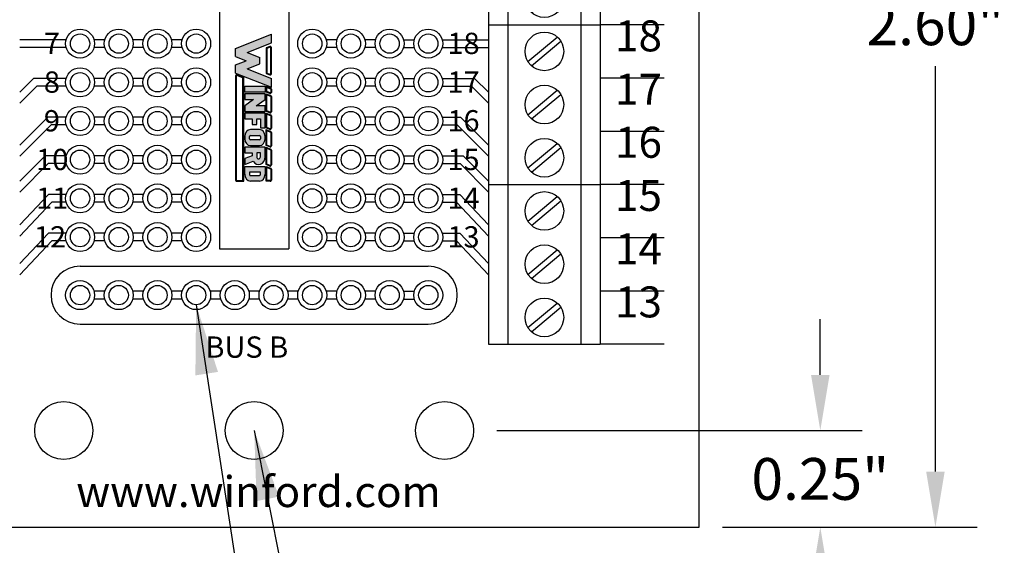
# Model space of a CAD drawing. Extents: x -7.51 to -2.75, y 61.14 to 66.33.
# Drawn here: x -5.56 to -3.02, y 62.92 to 64.28 of the extents above; entities that cross this region are included whole.
import ezdxf
from ezdxf.enums import TextEntityAlignment as Align

# ---------------------------------------------------------------- set-up
doc = ezdxf.new("R2010")
doc.units = 0
doc.header["$MEASUREMENT"] = 0
doc.layers.get('0').update_dxf_attribs({"linetype": 'CONTINUOUS'})
doc.layers.get('DEFPOINTS').update_dxf_attribs({"linetype": 'CONTINUOUS'})
doc.dimstyles.new('2DIGIT', dxfattribs={"dimscale": 0.6, "dimtxt": 0.18, "dimasz": 0.24, "dimexe": 0.18, "dimexo": 0.1, "dimgap": 0.09, "dimtad": 0, "dimtih": 1, "dimtoh": 1, "dimzin": 0, "dimtxsty": 'STANDARD', "dimcen": 0.09, "dimazin": 3, "dimtfac": 1, "dimtdec": 4, "dimtofl": 0, "dimtmove": 0, "dimatfit": 3, "dimtolj": 1, "dimtzin": 0})
doc.dimstyles.new('WINFORD', dxfattribs={"dimtxt": 0.1, "dimasz": 0.18, "dimexe": 0.1, "dimexo": 0.13, "dimgap": 0.09, "dimtad": 0, "dimtih": 1, "dimtoh": 1, "dimzin": 0, "dimtxsty": 'STANDARD', "dimcen": 0.09, "dimazin": 3, "dimtfac": 1, "dimtdec": 4, "dimtofl": 0, "dimtmove": 0, "dimatfit": 3, "dimtolj": 1, "dimtzin": 0})

# ---------------------------------------------------------------- blocks, each defined once
blk = doc.blocks.new('*D14')
at = {"color": 0, "linetype": 'CONTINUOUS'}
for p, q in [((-3.748021441818168, 65.56340072633255), (-3.089311797981397, 65.56340072633255)), ((-3.197311797981397, 65.41940072633254), (-3.197311797981397, 64.37140072633255)), ((-3.197311797981397, 63.10740072633254), (-3.197311797981397, 64.15540072633254)), ((-3.748021441818168, 62.96340072633254), (-3.089311797981397, 62.96340072633254))]:
    blk.add_line(p, q, dxfattribs=at)
at = {"color": 0}
for points in [[(-3.173311797981397, 65.41940072633254), (-3.221311797981397, 65.41940072633254), (-3.197311797981397, 65.56340072633255)], [(-3.221311797981397, 63.10740072633254), (-3.173311797981397, 63.10740072633254), (-3.197311797981397, 62.96340072633254)]]:
    blk.add_solid(points, dxfattribs=at)
at = {"layer": 'DEFPOINTS', "color": 0}
for p in [(-3.808021441818168, 65.56340072633255), (-3.197311797981397, 65.56340072633255), (-3.808021441818168, 62.96340072633254)]:
    blk.add_point(p, dxfattribs=at)
at = {"color": 0, "insert": (-3.197311797981397, 64.26340072633255), "char_height": 0.108, "attachment_point": 5}
blk.add_mtext('\\A1;2.60"', dxfattribs=at)
blk = doc.blocks.new('INFORD')
for points in [[(0, 0), (0, 5.499999999999996), (1.25, 5.499999999999996), (1.25, 0)], [(4.267605022587009, 5.499999999999996), (4.267605022587009, 3.105769893736337), (2.875000000000001, 5.499999999999996), (1.625, 5.499999999999996), (1.625, 0), (2.875, 0), (2.875, 2.39423010626366), (4.267605022587009, 0), (5.517605022587009, -8.881784197001252e-16), (5.517605022587009, 5.499999999999996)], [(7.142605022587009, -1.77635683940025e-15), (7.142605022587009, 1.999999999999996), (8.392605022587007, 1.999999999999996), (8.39260502258701, 3.249999999999996), (7.142605022587009, 3.249999999999996), (7.142605022587009, 4.249999999999996), (9.14260502258701, 4.249999999999996), (9.142605022587007, 5.499999999999996), (5.892605022587009, 5.499999999999996), (5.892605022587009, -1.77635683940025e-15)]]:
    blk.add_lwpolyline(points, close=True)
for points in [[(13.01760502258701, 3.999999999999996, 0.4142135623730951), (11.51760502258701, 5.499999999999996), (11.01760502258701, 5.499999999999996, 0.4142135623730951), (9.51760502258701, 3.999999999999996), (9.51760502258701, 1.499999999999998, 0.4142135623730951), (11.01760502258701, -1.77635683940025e-15), (11.51760502258701, -8.881784197001252e-16, 0.4142135623730951), (13.01760502258701, 1.499999999999998)], [(14.64260502258701, -1.77635683940025e-15), (14.64260502258701, 1.999999999999996), (15.2373799922882, 1.999999999999996), (15.89020032305463, -1.77635683940025e-15), (17.20510502258701, -1.77635683940025e-15), (16.45081072765669, 2.310878688611798, 0.7353878158500693), (15.45510502258701, 5.499999999999996), (13.39260502258701, 5.499999999999996), (13.39260502258701, -1.77635683940025e-15)], [(20.83010502258701, 1.499999999999998, -0.4142135623730951), (19.33010502258701, -1.77635683940025e-15), (17.58010502258701, -1.77635683940025e-15), (17.58010502258701, 5.499999999999996), (19.33010502258701, 5.499999999999996, -0.4142135623730951), (20.83010502258701, 3.999999999999996)], [(11.01760502258701, 4.249999999999996), (11.51760502258701, 4.249999999999996, -0.4142135623730951), (11.76760502258701, 3.999999999999996), (11.76760502258701, 1.499999999999998, -0.4142135623730951), (11.51760502258701, 1.249999999999998), (11.01760502258701, 1.249999999999998, -0.4142135623730951), (10.76760502258701, 1.499999999999998), (10.76760502258701, 3.999999999999996, -0.4142135623730951)], [(15.45510502258701, 3.249999999999996, 1), (15.45510502258701, 4.249999999999996), (14.64260502258701, 4.249999999999996), (14.64260502258701, 3.249999999999996)], [(18.83010502258701, 1.249999999999998), (19.33010502258701, 1.249999999999998, 0.4142135623730953), (19.58010502258701, 1.499999999999998), (19.58010502258701, 3.999999999999996, 0.4142135623730948), (19.33010502258701, 4.249999999999996), (18.83010502258701, 4.249999999999996)]]:
    blk.add_lwpolyline(points, format="xyb", close=True)
blk = doc.blocks.new('WINFORD-OUTLINE')
blk.add_hatch(color=256).paths.add_polyline_path([(-1.95247321186823, 9.689446212629715), (-3.344517166970252, 9.689446212629717), (-4.427432385207308, 6.939446212629719), (-6.484001738050038, 12.16198406700075), (-8.364798701016975, 12.16198406700076), (-5.314045008440987, 4.414773100437891), (-3.540819761973633, 4.414773100437893), (-2.648495189419242, 6.680779278206277), (-1.756170616864852, 4.41477310043789), (0.01705462960250245, 4.414773100437891), (3.067808322178491, 12.16198406700076), (1.187011359211557, 12.16198406700076), (-0.869557993631173, 6.939446212629717)])
h = blk.add_hatch(color=256)
h.paths.add_polyline_path([(0.1948792407661593, 12.16198406700076), (-5.491869619604643, 12.16198406700076, 0.5288801183047518), (-5.724483776589379, 11.82038355406397), (-5.415990966953062, 11.03698406700075), (0.1190005881145808, 11.03698406700075), (0.4274933977508955, 11.82038355406397, 0.528880118304758)])
h.paths.add_polyline_path([(0.1948792407661593, 12.01198406700075, -0.5288801183047546), (0.2879249035600502, 11.87534386182605), (0.01685752267319884, 11.18698406700076), (-5.31384790151168, 11.18698406700076), (-5.584915282398533, 11.87534386182604, -0.5288801183047506), (-5.491869619604641, 12.01198406700075)], flags=16)
h = blk.add_hatch(color=256)
h.paths.add_polyline_path([(4.206203834613488, 12.16198406700075), (3.512403754890407, 12.16198406700075, 0.3081470391659163), (3.279789597905669, 12.00358457993753), (2.899154541391127, 11.03698406700076), (4.130325181961911, 11.03698406700075), (4.438817991598224, 11.82038355406397, 0.5288801183047492)])
h.paths.add_polyline_path([(4.20620383461349, 12.01198406700075, -0.5288801183047441), (4.299249497407379, 11.87534386182604), (4.028182116520529, 11.18698406700075), (3.119433812458373, 11.18698406700076), (3.419358092096516, 11.94862427217546, -0.3081470391659115), (3.512403754890407, 12.01198406700075)], flags=16)
h.paths.add_polyline_path([(8.409523842102708, 12.16198406700076), (5.112925587632416, 12.16198406700076, 0.3081470391659162), (4.88031143064768, 12.00358457993754), (4.499676374133138, 11.03698406700075), (8.33364518945113, 11.03698406700075), (8.642137999087442, 11.82038355406397, 0.5288801183047516)])
h.paths.add_polyline_path([(8.409523842102708, 12.01198406700075, -0.52888011830473), (8.502569504896595, 11.87534386182604), (8.231502124009744, 11.18698406700076), (4.719955645200386, 11.18698406700076), (5.019879924838525, 11.94862427217546, -0.3081470391659165), (5.112925587632416, 12.01198406700075)], flags=16)
h.paths.add_polyline_path([(11.97991869975796, 12.16198406700076), (9.316245595121632, 12.16198406700075, 0.3081470391659146), (9.083631438136898, 12.00358457993754), (8.702996381622352, 11.03698406700075), (11.90404004710638, 11.03698406700075), (12.21253285674269, 11.82038355406397, 0.5288801183047516)])
h.paths.add_polyline_path([(11.97991869975796, 12.01198406700075, -0.5288801183047259), (12.07296436255185, 11.87534386182604), (11.801896981665, 11.18698406700076), (8.923275652689608, 11.18698406700076), (9.223199932327745, 11.94862427217546, -0.308147039165925), (9.316245595121636, 12.01198406700075)], flags=16)
h.paths.add_polyline_path([(15.79654768552736, 12.16198406700076), (12.88664045277689, 12.16198406700076, 0.3081470391659162), (12.65402629579215, 12.00358457993754), (12.2733912392776, 11.03698406700074), (15.72066903287579, 11.03698406700075), (16.0291618425121, 11.82038355406397, 0.5288801183047523)])
h.paths.add_polyline_path([(15.79654768552736, 12.01198406700075, -0.5288801183047471), (15.88959334832126, 11.87534386182604), (15.6185259674344, 11.18698406700075), (12.49367051034486, 11.18698406700075), (12.793594789983, 11.94862427217546, -0.3081470391659185), (12.88664045277689, 12.01198406700075)], flags=16)
h.paths.add_polyline_path([(19.92096933143948, 12.16198406700076), (16.70326943854629, 12.16198406700076, 0.3081470391659124), (16.47065528156156, 12.00358457993753), (16.09002022504701, 11.03698406700075), (19.8450906787879, 11.03698406700075), (20.15358348842421, 11.82038355406397, 0.52888011830475)])
h.paths.add_polyline_path([(19.92096933143948, 12.01198406700075, -0.5288801183047273), (20.01401499423337, 11.87534386182604), (19.74294761334652, 11.18698406700075), (16.31029949611426, 11.18698406700076), (16.61022377575241, 11.94862427217546, -0.3081470391659142), (16.7032694385463, 12.01198406700075)], flags=16)
h.paths.add_polyline_path([(23.18897418017762, 12.16198406700076), (20.82769108445841, 12.16198406700076, 0.3081470391659161), (20.59507692747367, 12.00358457993753), (20.21444187095912, 11.03698406700074), (23.43897418017762, 11.03698406700075), (23.43897418017762, 11.91198406700076, 0.4142135623730945)])
h.paths.add_polyline_path([(23.18897418017762, 12.01198406700076, -0.4142135623730961), (23.28897418017762, 11.91198406700076), (23.28897418017762, 11.18698406700075), (20.43472114202638, 11.18698406700075), (20.73464542166451, 11.94862427217546, -0.3081470391659182), (20.82769108445841, 12.01198406700075)], flags=16)
h.paths.add_polyline_path([(23.43897418017761, 6.16477310043789), (0.9561824957533585, 6.164773100437891), (0.4015725910631627, 4.756373613374672, 0.5288801183047555), (0.6341867480478989, 4.414773100437885), (23.18897418017761, 4.414773100437884, 0.4142135623730949), (23.43897418017762, 4.664773100437888)])
h.paths.add_polyline_path([(23.28897418017761, 6.014773100437885), (23.28897418017761, 4.664773100437888, -0.4142135623730943), (23.18897418017761, 4.56477310043789), (0.6341867480478989, 4.564773100437891, -0.5288801183047551), (0.541141085254008, 4.7014133056126), (1.05832556119474, 6.014773100437887)], flags=16)
h = blk.add_hatch(color=256)
h.paths.add_polyline_path([(4.130325181961907, 10.78698406700075), (2.899154541391129, 10.78698406700075), (2.899154541391129, 6.414773100437888), (4.130325181961909, 6.414773100437888)])
h.paths.add_polyline_path([(5.730847014703918, 10.78698406700075), (4.49967637413314, 10.78698406700075), (4.49967637413314, 6.414773100437888), (5.730847014703919, 6.414773100437888), (5.73084701470392, 8.318060214452606), (7.102474548880345, 6.414773100437888), (8.333645189451124, 6.414773100437886), (8.333645189451124, 10.78698406700075), (7.102474548880344, 10.78698406700075), (7.102474548880342, 8.88369695298603)])
h.paths.add_polyline_path([(9.934167022193131, 9.79329975641828), (11.90404004710638, 9.793299756418284), (11.90404004710638, 10.78698406700075), (8.702996381622356, 10.78698406700075), (8.702996381622357, 6.414773100437886), (9.934167022193133, 6.414773100437886), (9.934167022193135, 8.004667997369836), (11.16533766276391, 8.004667997369836), (11.16533766276391, 8.998352307952306), (9.934167022193133, 8.998352307952306)])
edge = h.paths.add_edge_path()
edge.add_ellipse((14.24326426419086, 9.594562894301788), major_axis=(-1.47740476868493, 5.995357610531004e-15), ratio=0.8071052686261214, start_angle=180.0000000000003, end_angle=270.0000000000002)
edge.add_line((14.24326426419087, 10.78698406700075), (13.75079600796255, 10.78698406700075))
edge.add_ellipse((13.75079600796254, 9.594562894301788), major_axis=(1.47740476868493, 5.667307852354008e-15), ratio=0.8071052686261214, start_angle=89.99999999999984, end_angle=179.9999999999997)
edge.add_line((12.27339123927761, 9.59456289430177), (12.27339123927761, 7.607194273136843))
edge.add_ellipse((13.75079600796254, 7.60719427313685), major_axis=(-1.47740476868493, 5.995357610531004e-15), ratio=0.8071052686261214, start_angle=2.798888119687895e-13, end_angle=90.00000000000018)
edge.add_line((13.75079600796255, 6.414773100437887), (14.24326426419083, 6.414773100437887))
edge.add_ellipse((14.24326426419086, 7.607194273136851), major_axis=(1.47740476868493, 2.058760512406968e-15), ratio=0.8071052686261216, start_angle=269.9999999999999, end_angle=359.9999999999999)
edge.add_line((15.72066903287579, 7.607194273136855), (15.72066903287578, 9.594562894301813))
edge = h.paths.add_edge_path(flags=16)
edge.add_ellipse((13.75079600796254, 9.594562894301788), major_axis=(0.2462341281141533, 2.337768326754922e-16), ratio=0.8071052686261273, start_angle=89.99999999999989, end_angle=179.9999999999999, ccw=False)
edge.add_line((13.75079600796253, 9.793299756418282), (14.24326426419083, 9.793299756418282))
edge.add_ellipse((14.24326426419086, 9.594562894301788), major_axis=(-0.2462341281141533, 2.884517923716588e-16), ratio=0.8071052686261273, start_angle=180.0000000000001, end_angle=270.00000000000006, ccw=False)
edge.add_line((14.48949839230501, 9.594562894301786), (14.48949839230501, 7.607194273136853))
edge.add_ellipse((14.24326426419086, 7.60719427313685), major_axis=(0.2462341281141533, 3.842324172622496e-15), ratio=0.8071052686261273, start_angle=269.9999999999992, end_angle=359.99999999999886, ccw=False)
edge.add_line((14.24326426419085, 7.408457411020355), (13.75079600796253, 7.408457411020355))
edge.add_ellipse((13.75079600796254, 7.60719427313685), major_axis=(-0.2462341281141534, 3.78764921292633e-15), ratio=0.8071052686261272, start_angle=1.0800249583553523e-12, end_angle=90.00000000000068, ccw=False)
edge.add_line((13.50456187984839, 7.607194273136844), (13.50456187984839, 9.594562894301793))
edge = h.paths.add_edge_path()
edge.add_ellipse((18.12145178198881, 9.395826032185294), major_axis=(-1.723638896799088, 1.055389572357779e-16), ratio=0.8071052686261202, start_angle=124.6787585792351, end_angle=270)
edge.add_line((18.1214517819888, 10.78698406700075), (16.09002022504702, 10.78698406700075))
edge.add_line((16.09002022504702, 10.78698406700075), (16.09002022504702, 6.414773100437887))
edge.add_line((16.09002022504702, 6.414773100437887), (17.3211908656178, 6.414773100437886))
edge.add_line((17.3211908656178, 6.414773100437886), (17.3211908656178, 8.004667997369836))
edge.add_line((17.3211908656178, 8.004667997369836), (17.90700644997179, 8.004667997369836))
edge.add_line((17.90700644997179, 8.004667997369836), (18.54999302981766, 6.414773100437887))
edge.add_line((18.54999302981766, 6.414773100437887), (19.84509067878789, 6.414773100437884))
edge.add_line((19.84509067878789, 6.414773100437884), (19.1021586865733, 8.251800217664238))
edge = h.paths.add_edge_path(flags=16)
edge.add_line((17.3211908656178, 9.793299756418282), (18.12145178198879, 9.793299756418282))
edge.add_ellipse((18.12145178198881, 9.395826032185294), major_axis=(0.4924682562283103, 1.030904641066107e-14), ratio=0.8071052686261215, start_angle=269.999999999999, end_angle=449.999999999999, ccw=False)
edge.add_line((18.12145178198882, 8.998352307952306), (17.3211908656178, 8.998352307952308))
edge.add_line((17.3211908656178, 8.998352307952308), (17.3211908656178, 9.793299756418282))
edge = h.paths.add_edge_path()
edge.add_ellipse((21.93808076775821, 9.594562894301788), major_axis=(1.477404768684934, 8.947805434124046e-15), ratio=0.8071052686261199, start_angle=-4.325554366790383e-13, end_angle=89.99999999999972)
edge.add_line((21.93808076775818, 10.78698406700075), (20.21444187095912, 10.78698406700075))
edge.add_line((20.21444187095912, 10.78698406700075), (20.21444187095912, 6.414773100437886))
edge.add_line((20.21444187095912, 6.414773100437886), (21.93808076775823, 6.414773100437885))
edge.add_ellipse((21.93808076775821, 7.60719427313685), major_axis=(-1.477404768684934, 1.32124522904251e-14), ratio=0.8071052686261194, start_angle=90.0000000000004, end_angle=180.0000000000006)
edge.add_line((23.41548553644315, 7.607194273136866), (23.41548553644315, 9.594562894301797))
edge = h.paths.add_edge_path(flags=16)
edge.add_line((21.44561251152991, 9.793299756418282), (21.93808076775821, 9.793299756418282))
edge.add_ellipse((21.93808076775821, 9.594562894301788), major_axis=(0.2462341281141569, 1.477731611185606e-14), ratio=0.8071052686261158, start_angle=-4.320099833421409e-12, end_angle=89.99999999999733, ccw=False)
edge.add_line((22.18431489587237, 9.594562894301772), (22.18431489587237, 7.607194273136861))
edge.add_ellipse((21.93808076775821, 7.607194273136852), major_axis=(-0.246234128114157, 1.31917422806672e-14), ratio=0.8071052686261229, start_angle=90.00000000000239, end_angle=180.0000000000032, ccw=False)
edge.add_line((21.93808076775822, 7.408457411020356), (21.4456125115299, 7.408457411020355))
edge.add_line((21.4456125115299, 7.408457411020355), (21.44561251152991, 9.793299756418282))
for p, q in [((-5.314045008440986, 4.414773100437891), (-8.364798701016976, 12.16198406700076)), ((-6.484001738050039, 12.16198406700075), (-8.364798701016976, 12.16198406700076)), ((-6.654240180452335, 12.16198406700076), (-7.199381507266297, 12.16198406700076)), ((-4.427432385207309, 6.939446212629719), (-6.484001738050039, 12.16198406700075)), ((-5.724483776589378, 11.82038355406397), (-5.415990966953062, 11.03698406700075)), ((-5.584915282398533, 11.87534386182604), (-5.31384790151168, 11.18698406700076)), ((0.1948792407661587, 12.16198406700076), (-5.491869619604642, 12.16198406700076)), ((0.1948792407661587, 12.01198406700075), (-5.491869619604642, 12.01198406700075)), ((-5.415990966953062, 11.03698406700075), (0.1190005881145813, 11.03698406700075)), ((-5.31384790151168, 11.18698406700076), (0.01685752267319876, 11.18698406700076)), ((-0.869557993631173, 6.939446212629719), (1.187011359211557, 12.16198406700076)), ((0.01685752267319876, 11.18698406700076), (0.2879249035600496, 11.87534386182604)), ((0.01705462960250236, 4.414773100437891), (3.06780832217849, 12.16198406700075)), ((0.1190005881145813, 11.03698406700075), (0.4274933977508951, 11.82038355406397)), ((3.06780832217849, 12.16198406700075), (1.187011359211557, 12.16198406700076)), ((2.899154541391126, 11.03698406700075), (3.27978959790567, 12.00358457993754)), ((4.13032518196191, 11.03698406700075), (2.899154541391126, 11.03698406700075)), ((3.119433812458373, 11.18698406700076), (3.419358092096515, 11.94862427217546)), ((4.028182116520528, 11.18698406700075), (3.119433812458373, 11.18698406700076)), ((3.512403754890406, 12.16198406700075), (4.206203834613488, 12.16198406700075)), ((3.512403754890406, 12.01198406700075), (4.206203834613488, 12.01198406700075)), ((4.29924949740738, 11.87534386182604), (4.028182116520528, 11.18698406700075)), ((4.438817991598225, 11.82038355406397), (4.13032518196191, 11.03698406700075)), ((4.499676374133137, 11.03698406700075), (4.88031143064768, 12.00358457993754)), ((8.333645189451126, 11.03698406700075), (4.499676374133137, 11.03698406700075)), ((4.719955645200384, 11.18698406700076), (5.019879924838525, 11.94862427217546)), ((8.231502124009742, 11.18698406700076), (4.719955645200384, 11.18698406700076)), ((5.112925587632415, 12.16198406700076), (8.409523842102704, 12.16198406700076)), ((5.112925587632415, 12.01198406700075), (8.409523842102704, 12.01198406700075)), ((8.502569504896595, 11.87534386182604), (8.231502124009742, 11.18698406700076)), ((8.642137999087442, 11.82038355406397), (8.333645189451126, 11.03698406700075)), ((8.702996381622352, 11.03698406700075), (9.083631438136896, 12.00358457993754)), ((11.90404004710638, 11.03698406700075), (8.702996381622352, 11.03698406700075)), ((8.923275652689602, 11.18698406700076), (9.223199932327743, 11.94862427217546)), ((11.801896981665, 11.18698406700076), (8.923275652689602, 11.18698406700076)), ((9.316245595121632, 12.16198406700075), (11.97991869975796, 12.16198406700076)), ((9.316245595121632, 12.01198406700075), (11.97991869975796, 12.01198406700075)), ((12.07296436255185, 11.87534386182604), (11.801896981665, 11.18698406700076)), ((12.21253285674269, 11.82038355406397), (11.90404004710638, 11.03698406700075)), ((12.2733912392776, 11.03698406700074), (12.65402629579215, 12.00358457993754)), ((15.72066903287579, 11.03698406700075), (12.2733912392776, 11.03698406700074)), ((12.49367051034485, 11.18698406700075), (12.793594789983, 11.94862427217546)), ((15.61852596743441, 11.18698406700076), (12.49367051034485, 11.18698406700075)), ((12.88664045277689, 12.16198406700076), (15.79654768552737, 12.16198406700076)), ((12.88664045277689, 12.01198406700075), (15.79654768552737, 12.01198406700075)), ((15.88959334832126, 11.87534386182604), (15.61852596743441, 11.18698406700076)), ((16.0291618425121, 11.82038355406397), (15.72066903287579, 11.03698406700075)), ((16.09002022504701, 11.03698406700075), (16.47065528156156, 12.00358457993754)), ((19.8450906787879, 11.03698406700075), (16.09002022504701, 11.03698406700075)), ((16.31029949611426, 11.18698406700076), (16.61022377575241, 11.94862427217546)), ((19.74294761334652, 11.18698406700075), (16.31029949611426, 11.18698406700076)), ((16.7032694385463, 12.16198406700076), (19.92096933143948, 12.16198406700076)), ((16.7032694385463, 12.01198406700075), (19.92096933143948, 12.01198406700075)), ((20.01401499423337, 11.87534386182604), (19.74294761334652, 11.18698406700075)), ((20.15358348842421, 11.82038355406397), (19.8450906787879, 11.03698406700075)), ((20.21444187095912, 11.03698406700074), (20.59507692747367, 12.00358457993754)), ((23.43897418017762, 11.03698406700075), (20.21444187095912, 11.03698406700074)), ((20.43472114202637, 11.18698406700075), (20.73464542166451, 11.94862427217546)), ((23.28897418017761, 11.18698406700075), (20.43472114202637, 11.18698406700075)), ((20.8276910844584, 12.16198406700076), (23.18897418017762, 12.16198406700076)), ((20.8276910844584, 12.01198406700075), (23.18897418017762, 12.01198406700076)), ((23.28897418017762, 11.91198406700076), (23.28897418017761, 11.18698406700075)), ((23.43897418017762, 11.91198406700076), (23.43897418017762, 11.03698406700075)), ((-4.427432385207309, 6.939446212629719), (-3.344517166970252, 9.689446212629717)), ((-1.95247321186823, 9.689446212629715), (-3.344517166970251, 9.689446212629717)), ((-0.8695579936311735, 6.939446212629719), (-1.95247321186823, 9.689446212629715)), ((-3.540819761973633, 4.414773100437892), (-2.648495189419242, 6.680779278206276)), ((-1.756170616864852, 4.414773100437891), (-2.648495189419242, 6.680779278206276)), ((-3.540819761973633, 4.414773100437892), (-5.314045008440986, 4.414773100437891)), ((0.01705462960250236, 4.414773100437891), (-1.756170616864852, 4.414773100437891)), ((0.9561824957533566, 6.164773100437891), (0.4015725910631633, 4.756373613374671)), ((1.058325561194738, 6.014773100437886), (0.5411410852540088, 4.7014133056126)), ((0.6341867480478995, 4.564773100437891), (23.18897418017761, 4.56477310043789)), ((0.6341867480478995, 4.414773100437885), (23.18897418017761, 4.414773100437884)), ((23.43897418017762, 6.16477310043789), (0.9561824957533566, 6.164773100437891)), ((23.28897418017761, 6.014773100437885), (1.058325561194738, 6.014773100437886)), ((23.28897418017761, 4.664773100437888), (23.28897418017761, 6.014773100437885)), ((23.43897418017762, 4.664773100437888), (23.43897418017762, 6.16477310043789))]:
    blk.add_line(p, q)
for centre, radius, start, end in [((-5.491869619604643, 11.91198406700076), 0.2500000000000036, 89.99999999999972, 201.4938928621484), ((-5.491869619604643, 11.91198406700076), 0.09999999999999787, 89.99999999999972, 201.4938928621484), ((0.194879240766159, 11.91198406700076), 0.2500000000000026, 338.5061071378517, 90.0000000000001), ((0.194879240766159, 11.91198406700076), 0.09999999999999692, 338.5061071378517, 90.0000000000001), ((3.512403754890406, 11.91198406700075), 0.2500000000000028, 90, 158.5061071378517), ((3.512403754890406, 11.91198406700075), 0.09999999999999712, 90, 158.5061071378517), ((4.206203834613488, 11.91198406700075), 0.2500000000000036, 338.506107137853, 90), ((4.206203834613488, 11.91198406700075), 0.09999999999999787, 338.506107137853, 90), ((5.112925587632416, 11.91198406700075), 0.2500000000000028, 90.00000000000031, 158.5061071378517), ((5.112925587632416, 11.91198406700075), 0.09999999999999712, 90.00000000000031, 158.5061071378517), ((8.409523842102706, 11.91198406700075), 0.2500000000000036, 338.5061071378511, 90.00000000000058), ((8.409523842102706, 11.91198406700075), 0.09999999999999787, 338.5061071378511, 90.00000000000058), ((9.316245595121632, 11.91198406700075), 0.2500000000000026, 90, 158.5061071378511), ((9.316245595121632, 11.91198406700075), 0.09999999999999692, 90, 158.5061071378511), ((11.97991869975796, 11.91198406700075), 0.2500000000000036, 338.5061071378511, 90.00000000000058), ((11.97991869975796, 11.91198406700075), 0.09999999999999787, 338.5061071378511, 90.00000000000058), ((12.88664045277689, 11.91198406700075), 0.2500000000000037, 90, 158.5061071378518), ((12.88664045277689, 11.91198406700075), 0.09999999999999795, 90, 158.5061071378518), ((15.79654768552736, 11.91198406700075), 0.2500000000000036, 338.5061071378523, 89.99999999999942), ((15.79654768552736, 11.91198406700075), 0.09999999999999787, 338.5061071378523, 89.99999999999942), ((16.7032694385463, 11.91198406700075), 0.2500000000000043, 90, 158.5061071378513), ((16.7032694385463, 11.91198406700075), 0.09999999999999859, 90, 158.5061071378513), ((19.92096933143948, 11.91198406700075), 0.2500000000000036, 338.5061071378514, 90.00000000000117), ((19.92096933143948, 11.91198406700075), 0.09999999999999787, 338.5061071378514, 90.00000000000117), ((20.82769108445841, 11.91198406700075), 0.2500000000000069, 90.00000000000117, 158.5061071378523), ((20.82769108445841, 11.91198406700075), 0.1000000000000013, 90.00000000000117, 158.5061071378523), ((23.18897418017762, 11.91198406700076), 0.2500000000000018, 359.9999999999994, 90.00000000000117), ((23.18897418017762, 11.91198406700076), 0.09999999999999609, 359.9999999999994, 90.00000000000117), ((0.6341867480478995, 4.664773100437888), 0.2500000000000027, 158.5061071378517, 270), ((0.6341867480478995, 4.664773100437888), 0.09999999999999701, 158.5061071378517, 270), ((23.18897418017761, 4.664773100437888), 0.09999999999999787, 270, 0), ((23.18897418017761, 4.664773100437888), 0.2500000000000036, 270, 0)]:
    blk.add_arc(centre, radius, start, end)
at = {"xscale": 0.9849365124566223, "yscale": 0.794947448465976, "zscale": 0.9849365124566223}
blk.add_blockref('INFORD', (2.899154541391129, 6.414773100437888), dxfattribs=at)
blk = doc.blocks.new('*D16')
at = {"color": 0, "linetype": 'CONTINUOUS'}
for p, q in [((-3.494808361549369, 63.35740072633254), (-3.494808361549369, 63.50140072633253)), ((-4.330891441818168, 63.21340072633254), (-3.386808361549369, 63.21340072633254)), ((-3.692589822171739, 62.96340072633254), (-3.386808361549369, 62.96340072633254)), ((-3.494808361549369, 62.81940072633254), (-3.494808361549369, 62.67540072633254))]:
    blk.add_line(p, q, dxfattribs=at)
at = {"color": 0}
for points in [[(-3.518808361549369, 63.35740072633254), (-3.470808361549369, 63.35740072633254), (-3.494808361549369, 63.21340072633254)], [(-3.470808361549369, 62.81940072633254), (-3.518808361549369, 62.81940072633254), (-3.494808361549369, 62.96340072633254)]]:
    blk.add_solid(points, dxfattribs=at)
at = {"layer": 'DEFPOINTS', "color": 0}
for p in [(-4.390891441818168, 63.21340072633254), (-3.494808361549369, 63.21340072633254), (-3.752589822171739, 62.96340072633254)]:
    blk.add_point(p, dxfattribs=at)
at = {"color": 0, "insert": (-3.494808361549369, 63.08840072633254), "char_height": 0.108, "attachment_point": 5}
blk.add_mtext('\\A1;0.25"', dxfattribs=at)
blk = doc.blocks.new('STB12-TOP')
for p, q in [((-0.1440000000000001, 1.924499999999999), (-0.144000000000001, 0.2744999999999997)), ((-0.1440000000000001, 1.924499999999999), (0.1440000000000001, 1.924499999999999)), ((-0.0940000000000012, 1.924499999999999), (-0.09400000000000208, 0.2744999999999997)), ((0.0940000000000012, 1.924499999999999), (0.09399999999999942, 0.2744999999999997)), ((0.1440000000000001, 1.924499999999999), (0.1439999999999992, 0.2744999999999997)), ((-0.04247326636145843, 1.829617777868637), (0.03349404318512406, 1.893123430217492)), ((-0.03349404318512228, 1.818876569782506), (0.04247326636145843, 1.882382222131361)), ((-0.04247326636145843, 1.692117777868638), (0.03349404318512406, 1.755623430217493)), ((-0.03349404318512228, 1.681376569782507), (0.04247326636145843, 1.744882222131362)), ((-0.04247326636145843, 1.554617777868637), (0.03349404318512406, 1.618123430217492)), ((-0.03349404318512228, 1.543876569782507), (0.04247326636145843, 1.607382222131362)), ((-0.1440000000000001, 1.512), (0.1440000000000001, 1.512)), ((-0.04247326636145843, 1.417117777868637), (0.03349404318512406, 1.480623430217492)), ((-0.03349404318512228, 1.406376569782506), (0.04247326636145843, 1.469882222131361)), ((-0.04247326636145843, 1.279617777868637), (0.03349404318512406, 1.343123430217492)), ((-0.03349404318512228, 1.268876569782506), (0.04247326636145843, 1.332382222131361)), ((-0.04247326636145843, 1.142117777868637), (0.03349404318512406, 1.205623430217492)), ((-0.03349404318512228, 1.131376569782506), (0.04247326636145843, 1.194882222131361)), ((-0.1440000000000001, 1.099499999999999), (0.1440000000000001, 1.099499999999999)), ((-0.04247326636145843, 1.004617777868637), (0.03349404318512406, 1.068123430217492)), ((-0.03349404318512228, 0.9938765697825058), (0.04247326636145843, 1.057382222131361)), ((-0.04247326636145843, 0.8671177778686374), (0.03349404318512406, 0.9306234302174925)), ((-0.03349404318512228, 0.8563765697825065), (0.04247326636145843, 0.9198822221313616)), ((-0.04247326636145843, 0.7296177778686372), (0.03349404318512406, 0.7931234302174923)), ((-0.03349404318512228, 0.7188765697825064), (0.04247326636145843, 0.7823822221313614)), ((-0.1440000000000001, 0.6869999999999994), (0.1440000000000001, 0.6869999999999994)), ((-0.04247326636145843, 0.5921177778686371), (0.03349404318512406, 0.6556234302174921)), ((-0.03349404318512228, 0.5813765697825062), (0.04247326636145843, 0.6448822221313613)), ((-0.04247326636145843, 0.4546177778686369), (0.03349404318512406, 0.518123430217492)), ((-0.03349404318512228, 0.443876569782506), (0.04247326636145843, 0.5073822221313611)), ((-0.04247326636145843, 0.3171177778686367), (0.03349404318512406, 0.3806234302174918)), ((-0.03349404318512228, 0.3063765697825058), (0.04247326636145843, 0.3698822221313609)), ((-0.1440000000000001, 0.2744999999999997), (0.1440000000000001, 0.2744999999999997))]:
    blk.add_line(p, q)
for centre in [(0, 1.855999999999999), (0, 1.7185), (0, 1.581), (0, 1.443499999999999), (0, 1.305999999999999), (0, 1.168499999999999), (0, 1.030999999999999), (0, 0.8934999999999995), (0, 0.7559999999999993), (0, 0.6184999999999992), (0, 0.480999999999999), (0, 0.3434999999999988)]:
    blk.add_circle(centre, 0.05)

msp = doc.modelspace()

# ---------------------------------------------------------------- linework, layer by layer
for p, q in [((-3.808021441818168, 62.96340072633254), (-3.808021441818168, 65.56340072633255)), ((-4.064021441818165, 64.26240072633254), (-3.898021441818164, 64.26240072633254)), ((-4.064021441818165, 64.12490072633254), (-3.898021441818164, 64.12490072633254)), ((-4.064021441818165, 63.98740072633254), (-3.898021441818164, 63.98740072633254)), ((-4.064021441818165, 63.84990072633254), (-3.898021441818164, 63.84990072633254)), ((-4.064021441818165, 63.71240072633254), (-3.898021441818164, 63.71240072633254)), ((-4.064021441818165, 63.57490072633254), (-3.898021441818164, 63.57490072633254)), ((-4.064021441818165, 63.43740072633254), (-3.898021441818164, 63.43740072633254)), ((-6.108021441818169, 62.96340072633254), (-3.808021441818168, 62.96340072633254))]:
    msp.add_line(p, q)
at = {"linetype": 'CONTINUOUS'}
for p, q in [((-5.048021441818166, 64.84340072633255), (-5.048021441818166, 63.68340072633254)), ((-4.868021441818167, 64.84340072633255), (-4.868021441818167, 63.68340072633254)), ((-5.444163522555167, 64.22340072633254), (-5.564021441818165, 64.22340072633254)), ((-5.344163522555165, 64.22340072633254), (-5.371879361081165, 64.22340072633254)), ((-5.244163522555164, 64.22340072633254), (-5.271879361081163, 64.22340072633254)), ((-5.144163522555163, 64.22340072633254), (-5.171879361081162, 64.22340072633254)), ((-4.744163522555164, 64.22340072633254), (-4.771879361081163, 64.22340072633254)), ((-4.644163522555163, 64.22340072633254), (-4.671879361081162, 64.22340072633254)), ((-4.571879361081161, 64.22340072633254), (-4.544163522555161, 64.22340072633254)), ((-4.471879361081166, 64.22340072633254), (-4.352021441818168, 64.22340072633254)), ((-5.444163522555167, 64.20340072633255), (-5.564021441818165, 64.20340072633255)), ((-5.344163522555165, 64.20340072633255), (-5.371879361081165, 64.20340072633255)), ((-5.244163522555164, 64.20340072633255), (-5.271879361081163, 64.20340072633255)), ((-5.144163522555163, 64.20340072633255), (-5.171879361081162, 64.20340072633255)), ((-4.744163522555164, 64.20340072633255), (-4.771879361081163, 64.20340072633255)), ((-4.644163522555163, 64.20340072633255), (-4.671879361081162, 64.20340072633255)), ((-4.571879361081161, 64.20340072633255), (-4.544163522555161, 64.20340072633255)), ((-4.471879361081166, 64.20340072633255), (-4.352021441818168, 64.20340072633255)), ((-5.527906988021124, 64.12340072633253), (-5.564021441818165, 64.08788375368859)), ((-5.519720268012131, 64.10340072633254), (-5.564021441818165, 64.05983247559817)), ((-5.444163522555167, 64.12340072633253), (-5.527906988021124, 64.12340072633253)), ((-5.444163522555167, 64.10340072633254), (-5.519720268012131, 64.10340072633254)), ((-5.344163522555165, 64.12340072633255), (-5.371879361081165, 64.12340072633255)), ((-5.344163522555165, 64.10340072633254), (-5.371879361081165, 64.10340072633254)), ((-5.244163522555164, 64.12340072633255), (-5.271879361081163, 64.12340072633255)), ((-5.244163522555164, 64.10340072633254), (-5.271879361081163, 64.10340072633254)), ((-5.144163522555163, 64.12340072633255), (-5.171879361081162, 64.12340072633255)), ((-5.144163522555163, 64.10340072633254), (-5.171879361081162, 64.10340072633254)), ((-4.744163522555164, 64.12340072633255), (-4.771879361081163, 64.12340072633255)), ((-4.744163522555164, 64.10340072633254), (-4.771879361081163, 64.10340072633254)), ((-4.644163522555163, 64.12340072633255), (-4.671879361081162, 64.12340072633255)), ((-4.644163522555163, 64.10340072633254), (-4.671879361081162, 64.10340072633254)), ((-4.571879361081161, 64.12340072633255), (-4.544163522555161, 64.12340072633255)), ((-4.571879361081161, 64.10340072633254), (-4.544163522555161, 64.10340072633254)), ((-4.471879361081166, 64.12340072633253), (-4.388135895615209, 64.12340072633253)), ((-4.471879361081166, 64.10340072633254), (-4.396322615624202, 64.10340072633254)), ((-4.396322615624202, 64.10340072633254), (-4.352021441818168, 64.05983247559817)), ((-4.388135895615209, 64.12340072633253), (-4.352021441818168, 64.08788375368859)), ((-5.491243695402611, 64.02340072633254), (-5.564021441818165, 63.95099072844731)), ((-5.482989083519252, 64.00340072633254), (-5.564021441818165, 63.92277782741016)), ((-5.444163522555167, 64.02340072633254), (-5.491243695402611, 64.02340072633254)), ((-5.444163522555167, 64.00340072633254), (-5.482989083519252, 64.00340072633254)), ((-5.344163522555165, 64.02340072633254), (-5.371879361081165, 64.02340072633254)), ((-5.344163522555165, 64.00340072633254), (-5.371879361081165, 64.00340072633254)), ((-5.244163522555164, 64.02340072633254), (-5.271879361081163, 64.02340072633254)), ((-5.244163522555164, 64.00340072633254), (-5.271879361081163, 64.00340072633254)), ((-5.144163522555163, 64.02340072633254), (-5.171879361081162, 64.02340072633254)), ((-5.144163522555163, 64.00340072633254), (-5.171879361081162, 64.00340072633254)), ((-4.744163522555164, 64.02340072633254), (-4.771879361081163, 64.02340072633254)), ((-4.744163522555164, 64.00340072633254), (-4.771879361081163, 64.00340072633254)), ((-4.644163522555163, 64.02340072633254), (-4.671879361081162, 64.02340072633254)), ((-4.644163522555163, 64.00340072633254), (-4.671879361081162, 64.00340072633254)), ((-4.571879361081161, 64.02340072633254), (-4.544163522555161, 64.02340072633254)), ((-4.571879361081161, 64.00340072633254), (-4.544163522555161, 64.00340072633254)), ((-4.471879361081166, 64.02340072633254), (-4.424799188233722, 64.02340072633254)), ((-4.471879361081166, 64.00340072633254), (-4.433053800117081, 64.00340072633254)), ((-4.433053800117081, 64.00340072633254), (-4.352021441818168, 63.92277782741016)), ((-4.424799188233722, 64.02340072633254), (-4.352021441818168, 63.95099072844731)), ((-5.498363157403469, 63.92340072633254), (-5.564021441818161, 63.85769885907894)), ((-5.490074998829551, 63.90340072633254), (-5.564021441818165, 63.82940519896803)), ((-5.444163522555167, 63.92340072633254), (-5.498363157403469, 63.92340072633254)), ((-5.444163522555167, 63.90340072633254), (-5.490074998829551, 63.90340072633254)), ((-5.344163522555165, 63.92340072633255), (-5.371879361081165, 63.92340072633255)), ((-5.344163522555165, 63.90340072633254), (-5.371879361081165, 63.90340072633254)), ((-5.244163522555164, 63.92340072633255), (-5.271879361081163, 63.92340072633255)), ((-5.244163522555164, 63.90340072633254), (-5.271879361081163, 63.90340072633254)), ((-5.144163522555163, 63.92340072633255), (-5.171879361081162, 63.92340072633255)), ((-5.144163522555163, 63.90340072633254), (-5.171879361081162, 63.90340072633254)), ((-4.744163522555164, 63.92340072633255), (-4.771879361081163, 63.92340072633255)), ((-4.744163522555164, 63.90340072633254), (-4.771879361081163, 63.90340072633254)), ((-4.644163522555163, 63.92340072633255), (-4.671879361081162, 63.92340072633255)), ((-4.644163522555163, 63.90340072633254), (-4.671879361081162, 63.90340072633254)), ((-4.571879361081161, 63.92340072633255), (-4.544163522555161, 63.92340072633255)), ((-4.571879361081161, 63.90340072633254), (-4.544163522555161, 63.90340072633254)), ((-4.471879361081166, 63.92340072633254), (-4.417679726232864, 63.92340072633254)), ((-4.471879361081166, 63.90340072633254), (-4.425967884806782, 63.90340072633254)), ((-4.425967884806782, 63.90340072633254), (-4.352021441818168, 63.82940519896803)), ((-4.417679726232864, 63.92340072633254), (-4.352021441818172, 63.85769885907894)), ((-5.489670786583696, 63.82340072633254), (-5.564021441818165, 63.74492989975257)), ((-5.444163522555167, 63.82340072633254), (-5.489670786583696, 63.82340072633254)), ((-5.344163522555165, 63.82340072633254), (-5.371879361081165, 63.82340072633254)), ((-5.244163522555164, 63.82340072633254), (-5.271879361081163, 63.82340072633254)), ((-5.144163522555163, 63.82340072633254), (-5.171879361081162, 63.82340072633254)), ((-4.744163522555164, 63.82340072633254), (-4.771879361081163, 63.82340072633254)), ((-4.644163522555163, 63.82340072633254), (-4.671879361081162, 63.82340072633254)), ((-4.571879361081161, 63.82340072633254), (-4.544163522555161, 63.82340072633254)), ((-4.471879361081166, 63.82340072633254), (-4.426372097052637, 63.82340072633254)), ((-4.426372097052637, 63.82340072633254), (-4.352021441818168, 63.74492989975257)), ((-5.481068935719053, 63.80340072633254), (-5.564021441818165, 63.71585137387628)), ((-5.444163522555167, 63.80340072633254), (-5.481068935719053, 63.80340072633254)), ((-5.344163522555165, 63.80340072633254), (-5.371879361081165, 63.80340072633254)), ((-5.244163522555164, 63.80340072633254), (-5.271879361081163, 63.80340072633254)), ((-5.144163522555163, 63.80340072633254), (-5.171879361081162, 63.80340072633254)), ((-4.744163522555164, 63.80340072633254), (-4.771879361081163, 63.80340072633254)), ((-4.644163522555163, 63.80340072633254), (-4.671879361081162, 63.80340072633254)), ((-4.571879361081161, 63.80340072633254), (-4.544163522555161, 63.80340072633254)), ((-4.471879361081166, 63.80340072633254), (-4.43497394791728, 63.80340072633254)), ((-4.43497394791728, 63.80340072633254), (-4.352021441818168, 63.71585137387628)), ((-5.489670786583696, 63.72340072633254), (-5.564021441818165, 63.64492989975257)), ((-5.444163522555167, 63.72340072633254), (-5.489670786583696, 63.72340072633254)), ((-5.344163522555165, 63.72340072633254), (-5.371879361081165, 63.72340072633254)), ((-5.244163522555164, 63.72340072633254), (-5.271879361081163, 63.72340072633254)), ((-5.144163522555163, 63.72340072633254), (-5.171879361081162, 63.72340072633254)), ((-4.744163522555164, 63.72340072633254), (-4.771879361081163, 63.72340072633254)), ((-4.644163522555163, 63.72340072633254), (-4.671879361081162, 63.72340072633254)), ((-4.571879361081161, 63.72340072633254), (-4.544163522555161, 63.72340072633254)), ((-4.471879361081166, 63.72340072633254), (-4.426372097052637, 63.72340072633254)), ((-4.426372097052637, 63.72340072633254), (-4.352021441818168, 63.64492989975257)), ((-5.481068935719053, 63.70340072633254), (-5.564021441818165, 63.61585137387627)), ((-5.444163522555167, 63.70340072633254), (-5.481068935719053, 63.70340072633254)), ((-5.344163522555165, 63.70340072633255), (-5.371879361081165, 63.70340072633255)), ((-5.244163522555164, 63.70340072633255), (-5.271879361081163, 63.70340072633255)), ((-5.144163522555163, 63.70340072633254), (-5.171879361081162, 63.70340072633255)), ((-4.744163522555164, 63.70340072633254), (-4.771879361081163, 63.70340072633254)), ((-4.644163522555163, 63.70340072633254), (-4.671879361081162, 63.70340072633254)), ((-4.571879361081161, 63.70340072633255), (-4.544163522555161, 63.70340072633255)), ((-4.471879361081166, 63.70340072633254), (-4.43497394791728, 63.70340072633254)), ((-4.43497394791728, 63.70340072633254), (-4.352021441818168, 63.61585137387627)), ((-5.048021441818166, 63.68340072633254), (-4.868021441818167, 63.68340072633254)), ((-5.408021441818166, 63.63840072633254), (-4.508021441818167, 63.63840072633254)), ((-5.344163522555165, 63.57340072633254), (-5.371879361081165, 63.57340072633254)), ((-5.244163522555164, 63.57340072633254), (-5.271879361081163, 63.57340072633254)), ((-5.144163522555163, 63.57340072633254), (-5.171879361081162, 63.57340072633254)), ((-5.044163522555161, 63.57340072633254), (-5.071879361081161, 63.57340072633254)), ((-4.94416352255516, 63.57340072633254), (-4.971879361081159, 63.57340072633254)), ((-4.844163522555158, 63.57340072633254), (-4.871879361081158, 63.57340072633254)), ((-4.744163522555164, 63.57340072633254), (-4.771879361081163, 63.57340072633254)), ((-4.644163522555163, 63.57340072633254), (-4.671879361081162, 63.57340072633254)), ((-4.571879361081161, 63.57340072633254), (-4.544163522555161, 63.57340072633254)), ((-5.344163522555165, 63.55340072633254), (-5.371879361081165, 63.55340072633254)), ((-5.244163522555164, 63.55340072633254), (-5.271879361081163, 63.55340072633254)), ((-5.144163522555163, 63.55340072633254), (-5.171879361081162, 63.55340072633254)), ((-5.044163522555161, 63.55340072633254), (-5.071879361081161, 63.55340072633254)), ((-4.94416352255516, 63.55340072633254), (-4.971879361081159, 63.55340072633254)), ((-4.844163522555158, 63.55340072633254), (-4.871879361081158, 63.55340072633254)), ((-4.744163522555164, 63.55340072633254), (-4.771879361081163, 63.55340072633254)), ((-4.644163522555163, 63.55340072633254), (-4.671879361081162, 63.55340072633254)), ((-4.571879361081161, 63.55340072633254), (-4.544163522555161, 63.55340072633254)), ((-5.408021441818166, 63.48840072633254), (-4.508021441818167, 63.48840072633254))]:
    msp.add_line(p, q, dxfattribs=at)
for centre, radius in [((-5.408021441818166, 64.21340072633254), 0.0375), ((-5.408021441818166, 64.21340072633254), 0.025), ((-5.308021441818164, 64.21340072633254), 0.0375), ((-5.308021441818164, 64.21340072633254), 0.025), ((-5.208021441818163, 64.21340072633254), 0.0375), ((-5.208021441818163, 64.21340072633254), 0.025), ((-5.108021441818162, 64.21340072633254), 0.0375), ((-5.108021441818162, 64.21340072633254), 0.025), ((-4.808021441818164, 64.21340072633254), 0.0375), ((-4.808021441818164, 64.21340072633254), 0.025), ((-4.708021441818163, 64.21340072633254), 0.0375), ((-4.708021441818163, 64.21340072633254), 0.025), ((-4.608021441818162, 64.21340072633254), 0.0375), ((-4.608021441818162, 64.21340072633254), 0.025), ((-4.50802144181816, 64.21340072633254), 0.0375), ((-4.50802144181816, 64.21340072633254), 0.025), ((-5.408021441818166, 64.11340072633254), 0.0375), ((-5.408021441818166, 64.11340072633254), 0.025), ((-5.308021441818164, 64.11340072633254), 0.0375), ((-5.308021441818164, 64.11340072633254), 0.025), ((-5.208021441818163, 64.11340072633254), 0.0375), ((-5.208021441818163, 64.11340072633254), 0.025), ((-5.108021441818162, 64.11340072633254), 0.0375), ((-5.108021441818162, 64.11340072633254), 0.025), ((-4.808021441818164, 64.11340072633254), 0.0375), ((-4.808021441818164, 64.11340072633254), 0.025), ((-4.708021441818163, 64.11340072633254), 0.0375), ((-4.708021441818163, 64.11340072633254), 0.025), ((-4.608021441818162, 64.11340072633254), 0.0375), ((-4.608021441818162, 64.11340072633254), 0.025), ((-4.50802144181816, 64.11340072633254), 0.0375), ((-4.50802144181816, 64.11340072633254), 0.025), ((-5.408021441818166, 64.01340072633255), 0.0375), ((-5.408021441818166, 64.01340072633255), 0.025), ((-5.308021441818164, 64.01340072633255), 0.0375), ((-5.308021441818164, 64.01340072633255), 0.025), ((-5.208021441818163, 64.01340072633255), 0.0375), ((-5.208021441818163, 64.01340072633255), 0.025), ((-5.108021441818162, 64.01340072633255), 0.0375), ((-5.108021441818162, 64.01340072633255), 0.025), ((-4.808021441818164, 64.01340072633255), 0.0375), ((-4.808021441818164, 64.01340072633255), 0.025), ((-4.708021441818163, 64.01340072633255), 0.0375), ((-4.708021441818163, 64.01340072633255), 0.025), ((-4.608021441818162, 64.01340072633255), 0.0375), ((-4.608021441818162, 64.01340072633255), 0.025), ((-4.50802144181816, 64.01340072633255), 0.0375), ((-4.50802144181816, 64.01340072633255), 0.025), ((-5.408021441818166, 63.91340072633254), 0.0375), ((-5.308021441818164, 63.91340072633254), 0.0375), ((-5.208021441818163, 63.91340072633254), 0.0375), ((-5.108021441818162, 63.91340072633254), 0.0375), ((-4.808021441818164, 63.91340072633254), 0.0375), ((-4.708021441818163, 63.91340072633254), 0.0375), ((-4.608021441818162, 63.91340072633254), 0.0375), ((-4.50802144181816, 63.91340072633254), 0.0375), ((-5.408021441818166, 63.91340072633254), 0.025), ((-5.308021441818164, 63.91340072633254), 0.025), ((-5.208021441818163, 63.91340072633254), 0.025), ((-5.108021441818162, 63.91340072633254), 0.025), ((-4.808021441818164, 63.91340072633254), 0.025), ((-4.708021441818163, 63.91340072633254), 0.025), ((-4.608021441818162, 63.91340072633254), 0.025), ((-4.50802144181816, 63.91340072633254), 0.025), ((-5.408021441818166, 63.81340072633255), 0.0375), ((-5.308021441818164, 63.81340072633255), 0.0375), ((-5.208021441818163, 63.81340072633255), 0.0375), ((-5.108021441818162, 63.81340072633255), 0.0375), ((-4.808021441818164, 63.81340072633255), 0.0375), ((-4.708021441818163, 63.81340072633255), 0.0375), ((-4.608021441818162, 63.81340072633255), 0.0375), ((-4.50802144181816, 63.81340072633255), 0.0375), ((-5.408021441818166, 63.81340072633255), 0.025), ((-5.308021441818164, 63.81340072633255), 0.025), ((-5.208021441818163, 63.81340072633255), 0.025), ((-5.108021441818162, 63.81340072633255), 0.025), ((-4.808021441818164, 63.81340072633255), 0.025), ((-4.708021441818163, 63.81340072633255), 0.025), ((-4.608021441818162, 63.81340072633255), 0.025), ((-4.50802144181816, 63.81340072633255), 0.025), ((-5.408021441818166, 63.71340072633254), 0.0375), ((-5.308021441818164, 63.71340072633254), 0.0375), ((-5.208021441818163, 63.71340072633254), 0.0375), ((-5.108021441818162, 63.71340072633254), 0.0375), ((-4.808021441818164, 63.71340072633254), 0.0375), ((-4.708021441818163, 63.71340072633254), 0.0375), ((-4.608021441818162, 63.71340072633254), 0.0375), ((-4.50802144181816, 63.71340072633254), 0.0375), ((-5.408021441818166, 63.71340072633254), 0.025), ((-5.308021441818164, 63.71340072633254), 0.025), ((-5.208021441818163, 63.71340072633254), 0.025), ((-5.108021441818162, 63.71340072633254), 0.025), ((-4.808021441818164, 63.71340072633254), 0.025), ((-4.708021441818163, 63.71340072633254), 0.025), ((-4.608021441818162, 63.71340072633254), 0.025), ((-4.50802144181816, 63.71340072633254), 0.025), ((-5.408021441818166, 63.56340072633254), 0.0375), ((-5.308021441818164, 63.56340072633254), 0.0375), ((-5.208021441818163, 63.56340072633254), 0.0375), ((-5.108021441818162, 63.56340072633254), 0.0375), ((-5.00802144181816, 63.56340072633254), 0.0375), ((-4.908021441818159, 63.56340072633254), 0.0375), ((-4.808021441818164, 63.56340072633254), 0.0375), ((-4.708021441818163, 63.56340072633254), 0.0375), ((-4.608021441818162, 63.56340072633254), 0.0375), ((-4.50802144181816, 63.56340072633254), 0.0375), ((-5.408021441818166, 63.56340072633254), 0.025), ((-5.308021441818164, 63.56340072633254), 0.025), ((-5.208021441818163, 63.56340072633254), 0.025), ((-5.108021441818162, 63.56340072633254), 0.025), ((-5.00802144181816, 63.56340072633254), 0.025), ((-4.908021441818159, 63.56340072633254), 0.025), ((-4.808021441818164, 63.56340072633254), 0.025), ((-4.708021441818163, 63.56340072633254), 0.025), ((-4.608021441818162, 63.56340072633254), 0.025), ((-4.50802144181816, 63.56340072633254), 0.025), ((-5.450151441818166, 63.21340072633254), 0.075), ((-4.958021441818167, 63.21340072633254), 0.075), ((-4.465891441818167, 63.21340072633254), 0.075)]:
    msp.add_circle(centre, radius, dxfattribs=at)
for centre, start, end in [((-5.408021441818173, 63.56340072633254), 90, 270), ((-4.50802144181816, 63.56340072633254), 270, 90)]:
    msp.add_arc(centre, 0.075, start, end, dxfattribs=at)

# ---------------------------------------------------------------- block references
msp.add_blockref('STB12-TOP', (-4.208021441818167, 63.16240072633254), dxfattribs=at)
at = {"linetype": 'CONTINUOUS', "xscale": 0.01194099945455448, "yscale": 0.01194099945455448, "zscale": 0.01194099945455448, "rotation": 270}
msp.add_blockref('WINFORD-OUTLINE', (-5.05872342861675, 64.1376486258939), dxfattribs=at)

# ---------------------------------------------------------------- texts
at = {"linetype": 'CONTINUOUS'}
for s, p in [('18', (-3.964621891279426, 64.19340072633254)), ('17', (-3.964621891279426, 64.05590072633254)), ('16', (-3.964621891279426, 63.91840072633254)), ('15', (-3.964621891279426, 63.78090072633254)), ('14', (-3.964621891279426, 63.64340072633254)), ('13', (-3.964621891279426, 63.50590072633254)), ('www.winford.com', (-4.946816498972785, 63.01570525705171))]:
    msp.add_text(s, height=0.08, dxfattribs=at).set_placement(p, align=Align.CENTER)
for s, p in [('7', (-5.501651542661969, 64.18652161863014)), ('18', (-4.458714591565473, 64.18652161863014)), ('8', (-5.501651542661969, 64.08652161863014)), ('17', (-4.458714591565473, 64.08652161863014)), ('9', (-5.501651542661969, 63.98652161863014)), ('16', (-4.458714591565473, 63.98652161863014)), ('10', (-5.521494958737525, 63.88652161863014)), ('15', (-4.458714591565473, 63.88652161863014)), ('11', (-5.521494958737525, 63.78652161863014)), ('14', (-4.458714591565473, 63.78652161863014)), ('12', (-5.527171368150283, 63.68652161863015)), ('13', (-4.458714591565473, 63.68652161863015)), ('BUS B', (-5.084161630268143, 63.4016079961736))]:
    msp.add_text(s, height=0.055, dxfattribs=at).set_placement(p)

# ---------------------------------------------------------------- dimensions: what is measured, and where the dimension line sits
for base, p1, p2, picture, middle in [((-3.197311797981397, 65.56340072633255), (-3.808021441818168, 62.96340072633254), (-3.808021441818168, 65.56340072633255), '*D14', (-3.197311797981397, 64.26340072633255)), ((-3.494808361549369, 63.21340072633254), (-3.752589822171739, 62.96340072633254), (-4.390891441818168, 63.21340072633254), '*D16', (-3.494808361549369, 63.08840072633254))]:
    dim = msp.add_linear_dim(base=base, p1=p1, p2=p2, angle=90, dimstyle='2DIGIT', override={"dimpost": '"'}, dxfattribs=at)
    dim.commit()
    dim.dimension.update_dxf_attribs({"geometry": picture, "text_midpoint": middle})

# ---------------------------------------------------------------- leaders
msp.add_leader([(-5.108021441818162, 63.53840072633254), (-4.993784786188185, 62.79473182828293), (-5.273244610424756, 62.79473182828293)], dimstyle='WINFORD')
at = {"annotation_type": 0, "has_hookline": 1, "hookline_direction": 1, "text_width": 1.166666666666667}
msp.add_leader([(-4.958021441818167, 63.21340072633254), (-4.807262786464419, 62.46162959387663), (-5.08212553298768, 62.46162959387663)], dimstyle='WINFORD', override={"dimtad": 0}, dxfattribs=at)

doc.saveas('drawing.dxf')
